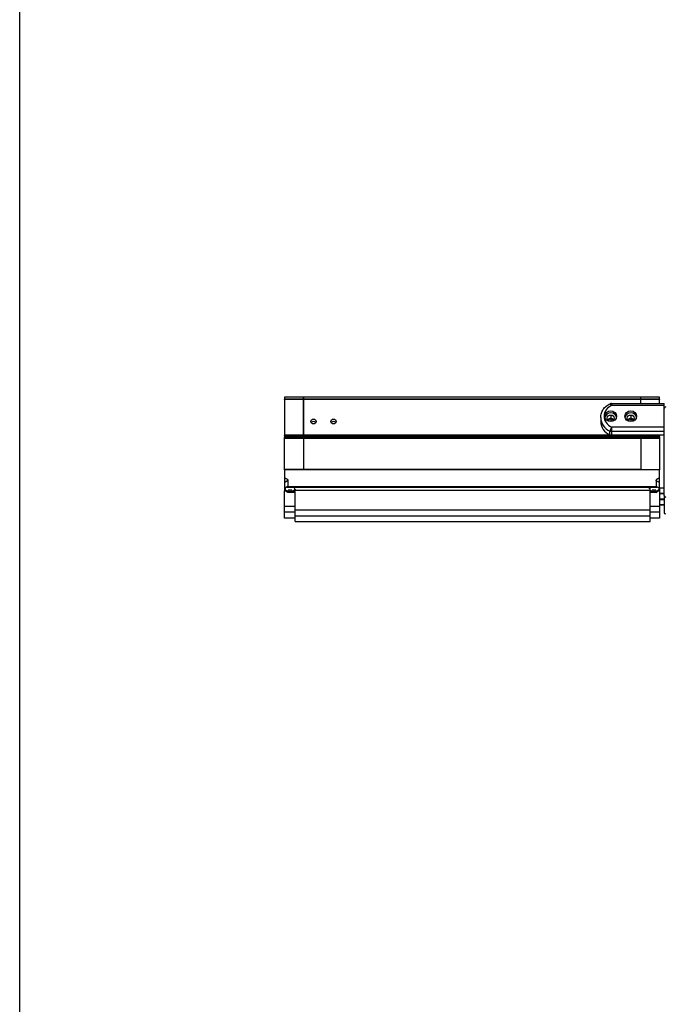
# Model space of a CAD drawing. Extents: x 282 to 507, y -3 to 144.
# Drawn here: x 282 to 306, y 34 to 70 of the extents above; entities that cross this region are included whole.
import ezdxf

# ---------------------------------------------------------------- set-up
doc = ezdxf.new("R2010")
doc.units = 0
doc.header["$LTSCALE"] = 12.5
doc.header["$MEASUREMENT"] = 0
doc.linetypes.add('SOLID', pattern=[0])
doc.layers.add('3', color=7, linetype='SOLID')
doc.layers.add('Visible Edges(ANSI)', color=7, linetype='Continuous', lineweight=50)
doc.layers.add('Visible Tangent Edges(ANSI)', color=7, linetype='Continuous', lineweight=50)

msp = doc.modelspace()

# ---------------------------------------------------------------- linework, layer by layer
at = {"layer": '3', "color": 3}
msp.add_line((282.097, -3.271), (282.097, 144.197), dxfattribs=at)
at = {"layer": 'Visible Edges(ANSI)', "lineweight": -2}
for p, q in [((292.023, 56.327), (292.023, 56.328)), ((292.723, 56.328), (292.023, 56.328)), ((292.023, 56.327), (292.023, 56.253)), ((292.023, 56.245), (292.023, 56.253)), ((292.023, 56.245), (292.023, 54.902)), ((292.723, 56.328), (292.723, 56.329)), ((305.363, 56.329), (292.723, 56.329)), ((292.723, 56.328), (292.723, 56.252)), ((292.723, 56.253), (292.723, 56.327)), ((292.723, 56.247), (292.723, 56.252)), ((292.723, 56.247), (292.723, 54.902)), ((292.723, 54.902), (292.723, 56.245)), ((304.265, 56.094), (306.238, 56.094)), ((305.363, 56.329), (305.363, 56.328)), ((305.363, 56.252), (305.363, 56.328)), ((306.063, 56.328), (305.363, 56.328)), ((305.363, 56.252), (305.363, 56.247)), ((305.363, 56.094), (305.363, 56.247)), ((306.063, 56.328), (306.063, 56.327)), ((306.063, 56.252), (306.063, 56.327)), ((306.063, 56.252), (306.063, 56.244)), ((306.063, 56.094), (306.063, 56.244)), ((306.238, 56.018), (306.238, 56.094)), ((306.238, 55.904), (306.238, 56.018)), ((306.238, 52.651), (306.238, 55.904)), ((303.863, 55.566), (303.863, 55.419)), ((292.023, 54.902), (292.023, 54.896)), ((292.023, 54.876), (292.023, 54.896)), ((292.023, 54.876), (292.023, 54.833)), ((292.023, 54.783), (292.023, 54.833)), ((292.023, 53.616), (292.023, 54.783)), ((292.723, 54.902), (292.723, 54.896)), ((292.723, 54.896), (292.723, 54.902)), ((292.723, 54.876), (292.723, 54.896)), ((292.723, 54.896), (292.723, 54.876)), ((292.723, 54.876), (292.723, 54.876)), ((292.723, 54.833), (292.723, 54.876)), ((305.363, 54.834), (292.723, 54.834)), ((292.723, 54.783), (292.723, 54.833)), ((292.723, 54.833), (292.723, 54.833)), ((292.723, 54.833), (292.723, 54.783)), ((292.723, 54.783), (292.723, 53.616)), ((292.723, 54.783), (292.723, 53.616)), ((306.238, 54.902), (304.265, 54.902)), ((305.363, 54.896), (305.363, 54.902)), ((305.363, 54.896), (305.363, 54.876)), ((305.363, 54.876), (305.363, 54.873)), ((305.363, 54.873), (305.363, 54.834)), ((305.363, 54.834), (305.363, 54.833)), ((305.363, 54.833), (305.363, 54.783)), ((305.363, 54.783), (305.363, 53.616)), ((306.063, 54.901), (306.063, 54.902)), ((306.063, 54.895), (306.063, 54.901)), ((306.238, 54.901), (306.063, 54.901)), ((306.063, 54.895), (306.063, 54.875)), ((306.063, 54.832), (306.063, 54.875)), ((306.063, 54.832), (306.063, 54.781)), ((306.063, 54.781), (306.063, 53.613)), ((292.023, 53.603), (292.023, 53.616)), ((306.063, 53.603), (292.023, 53.603)), ((292.023, 53.603), (292.023, 53.304)), ((292.723, 53.603), (292.723, 53.616)), ((292.723, 53.616), (292.723, 53.603)), ((305.363, 53.616), (305.363, 53.603)), ((306.063, 53.613), (306.063, 53.603)), ((306.063, 53.304), (306.063, 53.603)), ((292.023, 53.304), (292.023, 53.147)), ((292.023, 53.147), (292.023, 53.138)), ((292.023, 53.138), (292.023, 52.936)), ((292.148, 53.2), (292.148, 52.982)), ((305.938, 53.2), (305.938, 52.982)), ((306.063, 53.138), (306.063, 53.304)), ((306.063, 52.936), (306.063, 53.138)), ((292.107, 52.978), (292.023, 52.936)), ((292.023, 52.936), (292.023, 52.84)), ((292.023, 52.84), (292.023, 52.822)), ((292.023, 52.84), (292.107, 52.799)), ((292.061, 52.822), (292.023, 52.822)), ((292.023, 52.241), (292.023, 52.822)), ((292.148, 52.982), (292.107, 52.962)), ((292.107, 52.978), (292.107, 52.962)), ((292.107, 52.962), (305.979, 52.962)), ((292.107, 52.799), (292.423, 52.799)), ((292.107, 52.799), (292.107, 52.783)), ((292.107, 52.783), (292.423, 52.783)), ((292.148, 52.763), (292.107, 52.783)), ((292.148, 52.982), (305.938, 52.982)), ((292.423, 52.763), (292.148, 52.763)), ((292.193, 52.819), (292.253, 52.819)), ((292.423, 52.891), (292.423, 52.844)), ((292.423, 52.11), (292.423, 52.844)), ((292.423, 52.844), (305.713, 52.844)), ((305.713, 52.844), (305.713, 52.945)), ((305.713, 52.11), (305.713, 52.844)), ((305.713, 52.799), (305.979, 52.799)), ((305.713, 52.783), (305.979, 52.783)), ((305.938, 52.763), (305.713, 52.763)), ((305.833, 52.819), (305.893, 52.819)), ((305.979, 52.962), (305.938, 52.982)), ((305.938, 52.763), (305.979, 52.783)), ((305.979, 52.978), (305.979, 52.962)), ((305.979, 52.978), (306.063, 52.936)), ((305.979, 52.799), (306.063, 52.84)), ((305.979, 52.799), (305.979, 52.783)), ((306.063, 52.819), (306.019, 52.819)), ((306.063, 52.936), (306.063, 52.84)), ((306.063, 52.936), (306.238, 52.936)), ((306.063, 52.819), (306.063, 52.84)), ((306.063, 52.819), (306.063, 52.24)), ((306.063, 52.73), (306.238, 52.73)), ((306.063, 52.718), (306.238, 52.718)), ((306.063, 52.513), (306.238, 52.513)), ((306.063, 52.5), (306.238, 52.5)), ((306.238, 52.651), (306.238, 52.016)), ((292.423, 52.241), (292.023, 52.241)), ((292.023, 52.023), (292.023, 52.241)), ((292.423, 52.023), (292.023, 52.023)), ((292.023, 51.805), (292.023, 52.023)), ((292.423, 52.11), (305.713, 52.11)), ((292.423, 51.892), (292.423, 52.11)), ((306.063, 52.24), (305.713, 52.24)), ((305.713, 51.892), (305.713, 52.11)), ((306.063, 52.022), (305.713, 52.022)), ((306.063, 52.295), (306.238, 52.295)), ((306.063, 52.24), (306.063, 52.022)), ((306.063, 52.022), (306.063, 51.804)), ((292.423, 51.805), (292.023, 51.805)), ((292.423, 51.892), (305.713, 51.892)), ((292.423, 51.674), (292.423, 51.892)), ((292.423, 51.674), (305.713, 51.674)), ((305.713, 51.674), (305.713, 51.892)), ((306.063, 51.804), (305.713, 51.804))]:
    msp.add_line(p, q, dxfattribs=at)
at = {"layer": 'Visible Edges(ANSI)', "lineweight": -2, "flags": 128}
for points in [[(303.863, 55.566), (303.865, 55.607), (303.87, 55.647), (303.877, 55.687), (303.888, 55.727), (303.902, 55.765), (303.918, 55.803), (303.938, 55.839), (303.96, 55.874), (303.984, 55.907), (304.011, 55.939), (304.04, 55.968), (304.072, 55.996), (304.105, 56.021), (304.14, 56.044), (304.177, 56.065), (304.215, 56.083)], [(292.023, 53.304), (292.031, 53.302), (292.039, 53.3), (292.047, 53.298), (292.055, 53.296), (292.062, 53.293), (292.07, 53.29), (292.077, 53.287), (292.084, 53.283), (292.091, 53.28), (292.097, 53.276), (292.104, 53.272), (292.109, 53.268), (292.115, 53.263), (292.12, 53.259), (292.125, 53.254), (292.129, 53.249), (292.133, 53.244), (292.136, 53.239), (292.139, 53.234), (292.142, 53.229), (292.144, 53.224), (292.146, 53.219), (292.147, 53.213), (292.148, 53.208)], [(292.148, 53.208), (292.148, 53.208), (292.148, 53.208), (292.148, 53.207), (292.148, 53.207), (292.148, 53.207), (292.148, 53.206), (292.148, 53.206), (292.148, 53.205), (292.148, 53.205), (292.148, 53.205), (292.148, 53.204), (292.148, 53.204), (292.148, 53.204), (292.148, 53.203), (292.148, 53.203), (292.148, 53.203), (292.148, 53.202), (292.148, 53.202), (292.148, 53.201), (292.148, 53.201), (292.148, 53.201), (292.148, 53.2), (292.148, 53.2), (292.148, 53.2)], [(305.938, 53.2), (305.939, 53.205), (305.939, 53.211), (305.94, 53.216), (305.942, 53.222), (305.944, 53.227), (305.947, 53.233), (305.95, 53.238), (305.954, 53.244), (305.958, 53.249), (305.962, 53.254), (305.968, 53.259), (305.973, 53.264), (305.979, 53.269), (305.985, 53.273), (305.992, 53.278), (305.999, 53.282), (306.007, 53.285), (306.014, 53.289), (306.022, 53.292), (306.03, 53.295), (306.038, 53.298), (306.047, 53.3), (306.055, 53.302), (306.063, 53.304)]]:
    msp.add_lwpolyline(points, dxfattribs=at)
at = {"layer": 'Visible Edges(ANSI)', "lineweight": -2}
for centre, radius, start, end in [((304.265, 55.969), 0.125, 90, 113.6156), ((306.298, 55.904), 0.06, 90.8943, 180), ((306.298, 52.651), 0.06, 180, 270), ((306.298, 52.016), 0.06, 180, 270)]:
    msp.add_arc(centre, radius, start, end, dxfattribs=at)
for centre, major_axis in [((304.238, 55.615), (-0.219, 0)), ((304.988, 55.615), (-0.219, 0)), ((293.103, 55.42), (-0.1, 0)), ((293.853, 55.42), (-0.1, 0)), ((304.238, 55.542), (-0.128, 0)), ((304.988, 55.542), (-0.128, 0))]:
    msp.add_ellipse(centre, major_axis=major_axis, ratio=0.920164, dxfattribs=at)
for centre, major_axis, ratio, start_param, end_param in [((304.238, 55.542), (0.219, 0), 0.920164, 0.183385, 2.958207), ((304.988, 55.542), (0.219, 0), 0.920164, 0.183385, 2.958207), ((293.103, 55.322), (-0.101, 0), 0.920164, 3.699292, 5.725486), ((293.853, 55.322), (-0.1, 0), 0.920164, 3.699292, 5.725486), ((304.473, 55.419), (-0.609, 0), 0.920164, 0, 1.127228), ((304.238, 55.419), (-0.128, 0), 0.920164, 3.685396, 5.739382), ((304.238, 55.419), (0.1, 0), 0.920164, 1.570796, 2.706343), ((304.238, 55.419), (0.1, 0), 0.920164, 0.43525, 1.570796), ((304.988, 55.419), (-0.128, 0), 0.920164, 3.685396, 5.739382), ((304.988, 55.419), (0.101, 0), 0.920164, 1.570796, 2.706343), ((304.988, 55.419), (0.101, 0), 0.920164, 0.43525, 1.570796), ((304.265, 55.017), (-0.125, 0), 0.920164, 1.127228, 1.570796), ((292.193, 52.896), (-0.156, 0), 0.493183, 5.260004, 7.853982), ((292.253, 52.896), (0.156, 0), 0.493183, 4.712389, 7.306366), ((305.833, 52.896), (-0.156, 0), 0.493183, 5.260004, 6.347252), ((305.833, 52.896), (-0.156, 0), 0.493183, 0.695084, 1.570796), ((305.893, 52.896), (0.156, 0), 0.493183, 4.712389, 7.306366)]:
    msp.add_ellipse(centre, major_axis=major_axis, ratio=ratio, start_param=start_param, end_param=end_param, dxfattribs=at)
at = {"layer": 'Visible Tangent Edges(ANSI)', "lineweight": -2}
for p, q in [((292.723, 56.327), (292.023, 56.327)), ((292.723, 56.253), (292.023, 56.253)), ((292.723, 56.245), (292.023, 56.245)), ((305.363, 56.328), (292.723, 56.328)), ((305.363, 56.252), (292.723, 56.252)), ((305.363, 56.247), (292.723, 56.247)), ((304.265, 56.094), (304.265, 56.018)), ((306.063, 56.327), (305.363, 56.327)), ((306.063, 56.252), (305.363, 56.252)), ((306.063, 56.244), (305.363, 56.244)), ((306.238, 56.018), (304.265, 56.018)), ((304.238, 55.66), (304.238, 55.538)), ((304.238, 55.512), (304.238, 55.423)), ((304.988, 55.66), (304.988, 55.538)), ((304.988, 55.512), (304.988, 55.423)), ((304.211, 54.937), (304.211, 55.06)), ((304.211, 54.937), (304.211, 54.913)), ((304.265, 55.213), (306.238, 55.213)), ((304.265, 55.213), (304.265, 55.049)), ((306.238, 55.049), (304.265, 55.049)), ((304.265, 55.049), (304.265, 54.926)), ((292.723, 54.902), (292.023, 54.902)), ((292.723, 54.896), (292.023, 54.896)), ((292.723, 54.876), (292.023, 54.876)), ((292.723, 54.833), (292.023, 54.833)), ((292.723, 54.783), (292.023, 54.783)), ((305.363, 54.902), (292.723, 54.902)), ((305.363, 54.896), (292.723, 54.896)), ((305.363, 54.876), (292.723, 54.876)), ((305.363, 54.865), (292.723, 54.865)), ((305.363, 54.833), (292.723, 54.833)), ((305.363, 54.783), (292.723, 54.783)), ((304.265, 54.926), (304.265, 54.902)), ((306.063, 54.901), (305.363, 54.901)), ((306.063, 54.895), (305.363, 54.895)), ((306.063, 54.875), (305.363, 54.875)), ((306.063, 54.832), (305.363, 54.832)), ((306.063, 54.781), (305.363, 54.781)), ((292.723, 53.616), (292.023, 53.616)), ((305.363, 53.616), (292.723, 53.616)), ((306.063, 53.613), (305.363, 53.613)), ((292.148, 53.208), (292.023, 53.147)), ((292.148, 53.2), (292.023, 53.138)), ((306.063, 53.138), (305.938, 53.2)), ((292.193, 52.819), (292.193, 52.888)), ((292.253, 52.888), (292.253, 52.819)), ((305.833, 52.819), (305.833, 52.887)), ((305.893, 52.887), (305.893, 52.819)), ((306.063, 52.74), (306.238, 52.74)), ((306.063, 52.523), (306.238, 52.523)), ((306.063, 52.305), (306.238, 52.305))]:
    msp.add_line(p, q, dxfattribs=at)
for centre, major_axis, ratio, start_param, end_param in [((304.265, 55.969), (-0.05, 0.115), 0.168033, 5.079312, 6.283185), ((304.473, 55.615), (-0.484, 0), 0.920164, 5.155958, 7.410413), ((304.473, 55.566), (-0.609, 0), 0.920164, 0, 1.127228), ((304.265, 55.164), (-0.05, -0.115), 0.168033, 4.345466, 5.916263), ((304.265, 55.164), (-0.125, 0), 0.920164, 1.127228, 1.570796)]:
    msp.add_ellipse(centre, major_axis=major_axis, ratio=ratio, start_param=start_param, end_param=end_param, dxfattribs=at)

doc.saveas('drawing.dxf')
